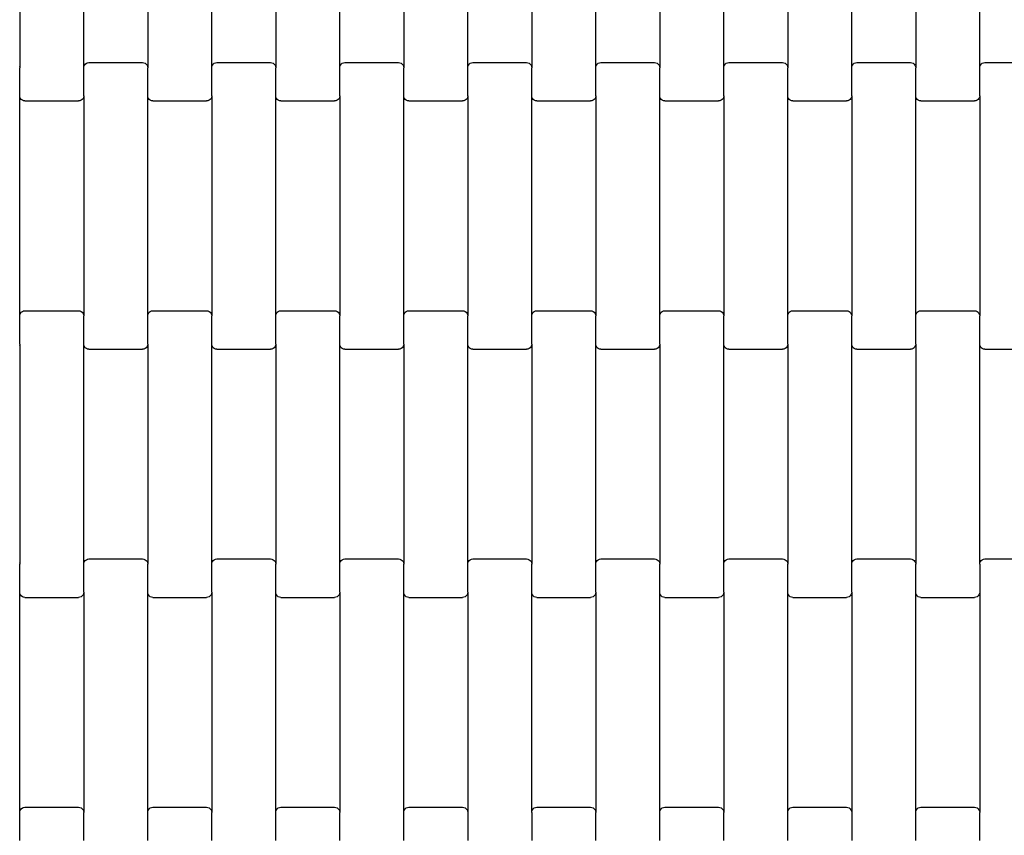
# Model space of a CAD drawing. Units: millimetres. Extents: x 4877 to 10922, y -2568 to 3477.
# Drawn here: x 7137 to 7522, y 456 to 775 of the extents above; entities that cross this region are included whole.
import ezdxf

# ---------------------------------------------------------------- set-up
doc = ezdxf.new("R2010")
doc.units = ezdxf.units.MM

msp = doc.modelspace()

# ---------------------------------------------------------------- linework, layer by layer
for p, q in [((7137.13, 841.89), (7137.13, 755.86)), ((7162.13, 755.86), (7162.13, 841.89)), ((7187.13, 841.89), (7187.13, 755.86)), ((7212.13, 755.86), (7212.13, 841.89)), ((7237.13, 841.89), (7237.13, 755.86)), ((7262.13, 755.86), (7262.13, 841.89)), ((7287.13, 841.89), (7287.13, 755.86)), ((7312.13, 755.86), (7312.13, 841.89)), ((7337.13, 841.89), (7337.13, 755.86)), ((7362.13, 755.86), (7362.13, 841.89)), ((7387.13, 841.89), (7387.13, 755.86)), ((7412.13, 755.86), (7412.13, 841.89)), ((7437.13, 841.89), (7437.13, 755.86)), ((7462.13, 755.86), (7462.13, 841.89)), ((7487.13, 841.89), (7487.13, 755.86)), ((7512.13, 755.86), (7512.13, 841.89)), ((7163.13, 757.6), (7163.61, 757.8)), ((7163.61, 757.8), (7164.13, 757.87)), ((7164.13, 757.87), (7185.13, 757.87)), ((7185.13, 757.87), (7185.65, 757.8)), ((7185.65, 757.8), (7186.13, 757.6)), ((7213.13, 757.6), (7213.61, 757.8)), ((7213.61, 757.8), (7214.13, 757.87)), ((7214.13, 757.87), (7235.13, 757.87)), ((7235.13, 757.87), (7235.65, 757.8)), ((7235.65, 757.8), (7236.13, 757.6)), ((7263.13, 757.6), (7263.61, 757.8)), ((7263.61, 757.8), (7264.13, 757.87)), ((7264.13, 757.87), (7285.13, 757.87)), ((7285.13, 757.87), (7285.65, 757.8)), ((7285.65, 757.8), (7286.13, 757.6)), ((7313.13, 757.6), (7313.61, 757.8)), ((7313.61, 757.8), (7314.13, 757.87)), ((7314.13, 757.87), (7335.13, 757.87)), ((7335.13, 757.87), (7335.65, 757.8)), ((7335.65, 757.8), (7336.13, 757.6)), ((7363.13, 757.6), (7363.61, 757.8)), ((7363.61, 757.8), (7364.13, 757.87)), ((7364.13, 757.87), (7385.13, 757.87)), ((7385.13, 757.87), (7385.65, 757.8)), ((7385.65, 757.8), (7386.13, 757.6)), ((7413.13, 757.6), (7413.61, 757.8)), ((7413.61, 757.8), (7414.13, 757.87)), ((7414.13, 757.87), (7435.13, 757.87)), ((7435.13, 757.87), (7435.65, 757.8)), ((7435.65, 757.8), (7436.13, 757.6)), ((7463.13, 757.6), (7463.61, 757.8)), ((7463.61, 757.8), (7464.13, 757.87)), ((7464.13, 757.87), (7485.13, 757.87)), ((7485.13, 757.87), (7485.65, 757.8)), ((7485.65, 757.8), (7486.13, 757.6)), ((7513.13, 757.6), (7513.61, 757.8)), ((7513.61, 757.8), (7514.13, 757.87)), ((7514.13, 757.87), (7535.13, 757.87)), ((7137.06, 756.38), (7137.13, 755.86)), ((7137.13, 744.89), (7137.13, 755.86)), ((7162.13, 755.86), (7162.2, 756.38)), ((7162.13, 744.89), (7162.13, 755.86)), ((7162.2, 756.38), (7162.4, 756.87)), ((7162.4, 756.87), (7162.71, 757.28)), ((7162.71, 757.28), (7163.13, 757.6)), ((7186.13, 757.6), (7186.54, 757.28)), ((7186.54, 757.28), (7186.86, 756.87)), ((7186.86, 756.87), (7187.06, 756.38)), ((7187.06, 756.38), (7187.13, 755.86)), ((7187.13, 744.89), (7187.13, 755.86)), ((7212.13, 755.86), (7212.2, 756.38)), ((7212.13, 744.89), (7212.13, 755.86)), ((7212.2, 756.38), (7212.4, 756.87)), ((7212.4, 756.87), (7212.71, 757.28)), ((7212.71, 757.28), (7213.13, 757.6)), ((7236.13, 757.6), (7236.54, 757.28)), ((7236.54, 757.28), (7236.86, 756.87)), ((7236.86, 756.87), (7237.06, 756.38)), ((7237.06, 756.38), (7237.13, 755.86)), ((7237.13, 744.89), (7237.13, 755.86)), ((7262.13, 755.86), (7262.2, 756.38)), ((7262.13, 744.89), (7262.13, 755.86)), ((7262.2, 756.38), (7262.4, 756.87)), ((7262.4, 756.87), (7262.71, 757.28)), ((7262.71, 757.28), (7263.13, 757.6)), ((7286.13, 757.6), (7286.54, 757.28)), ((7286.54, 757.28), (7286.86, 756.87)), ((7286.86, 756.87), (7287.06, 756.38)), ((7287.06, 756.38), (7287.13, 755.86)), ((7287.13, 744.89), (7287.13, 755.86)), ((7312.13, 755.86), (7312.2, 756.38)), ((7312.13, 744.89), (7312.13, 755.86)), ((7312.2, 756.38), (7312.4, 756.87)), ((7312.4, 756.87), (7312.71, 757.28)), ((7312.71, 757.28), (7313.13, 757.6)), ((7336.13, 757.6), (7336.54, 757.28)), ((7336.54, 757.28), (7336.86, 756.87)), ((7336.86, 756.87), (7337.06, 756.38)), ((7337.06, 756.38), (7337.13, 755.86)), ((7337.13, 744.89), (7337.13, 755.86)), ((7362.13, 755.86), (7362.2, 756.38)), ((7362.13, 744.89), (7362.13, 755.86)), ((7362.2, 756.38), (7362.4, 756.87)), ((7362.4, 756.87), (7362.71, 757.28)), ((7362.71, 757.28), (7363.13, 757.6)), ((7386.13, 757.6), (7386.54, 757.28)), ((7386.54, 757.28), (7386.86, 756.87)), ((7386.86, 756.87), (7387.06, 756.38)), ((7387.06, 756.38), (7387.13, 755.86)), ((7387.13, 744.89), (7387.13, 755.86)), ((7412.13, 755.86), (7412.2, 756.38)), ((7412.13, 744.89), (7412.13, 755.86)), ((7412.2, 756.38), (7412.4, 756.87)), ((7412.4, 756.87), (7412.71, 757.28)), ((7412.71, 757.28), (7413.13, 757.6)), ((7436.13, 757.6), (7436.54, 757.28)), ((7436.54, 757.28), (7436.86, 756.87)), ((7436.86, 756.87), (7437.06, 756.38)), ((7437.06, 756.38), (7437.13, 755.86)), ((7437.13, 744.89), (7437.13, 755.86)), ((7462.13, 755.86), (7462.2, 756.38)), ((7462.13, 744.89), (7462.13, 755.86)), ((7462.2, 756.38), (7462.4, 756.87)), ((7462.4, 756.87), (7462.71, 757.28)), ((7462.71, 757.28), (7463.13, 757.6)), ((7486.13, 757.6), (7486.54, 757.28)), ((7486.54, 757.28), (7486.86, 756.87)), ((7486.86, 756.87), (7487.06, 756.38)), ((7487.06, 756.38), (7487.13, 755.86)), ((7487.13, 744.89), (7487.13, 755.86)), ((7512.13, 755.86), (7512.2, 756.38)), ((7512.13, 744.89), (7512.13, 755.86)), ((7512.2, 756.38), (7512.4, 756.87)), ((7512.4, 756.87), (7512.71, 757.28)), ((7512.71, 757.28), (7513.13, 757.6)), ((7137.2, 744.36), (7137.13, 744.89)), ((7137.13, 658.86), (7137.13, 744.89)), ((7137.4, 743.88), (7137.2, 744.36)), ((7137.71, 743.46), (7137.4, 743.88)), ((7138.13, 743.14), (7137.71, 743.46)), ((7138.61, 742.94), (7138.13, 743.14)), ((7139.13, 742.87), (7138.61, 742.94)), ((7139.13, 742.87), (7160.13, 742.87)), ((7160.65, 742.94), (7160.13, 742.87)), ((7161.13, 743.14), (7160.65, 742.94)), ((7161.54, 743.46), (7161.13, 743.14)), ((7161.86, 743.88), (7161.54, 743.46)), ((7162.06, 744.36), (7161.86, 743.88)), ((7162.13, 744.89), (7162.06, 744.36)), ((7162.13, 744.89), (7162.13, 658.86)), ((7187.2, 744.36), (7187.13, 744.89)), ((7187.13, 658.86), (7187.13, 744.89)), ((7187.4, 743.88), (7187.2, 744.36)), ((7187.71, 743.46), (7187.4, 743.88)), ((7188.13, 743.14), (7187.71, 743.46)), ((7188.61, 742.94), (7188.13, 743.14)), ((7189.13, 742.87), (7188.61, 742.94)), ((7189.13, 742.87), (7210.13, 742.87)), ((7210.65, 742.94), (7210.13, 742.87)), ((7211.13, 743.14), (7210.65, 742.94)), ((7211.54, 743.46), (7211.13, 743.14)), ((7211.86, 743.88), (7211.54, 743.46)), ((7212.06, 744.36), (7211.86, 743.88)), ((7212.13, 744.89), (7212.06, 744.36)), ((7212.13, 744.89), (7212.13, 658.86)), ((7237.2, 744.36), (7237.13, 744.89)), ((7237.13, 658.86), (7237.13, 744.89)), ((7237.4, 743.88), (7237.2, 744.36)), ((7237.71, 743.46), (7237.4, 743.88)), ((7238.13, 743.14), (7237.71, 743.46)), ((7238.61, 742.94), (7238.13, 743.14)), ((7239.13, 742.87), (7238.61, 742.94)), ((7239.13, 742.87), (7260.13, 742.87)), ((7260.65, 742.94), (7260.13, 742.87)), ((7261.13, 743.14), (7260.65, 742.94)), ((7261.54, 743.46), (7261.13, 743.14)), ((7261.86, 743.88), (7261.54, 743.46)), ((7262.06, 744.36), (7261.86, 743.88)), ((7262.13, 744.89), (7262.06, 744.36)), ((7262.13, 744.89), (7262.13, 658.86)), ((7287.2, 744.36), (7287.13, 744.89)), ((7287.13, 658.86), (7287.13, 744.89)), ((7287.4, 743.88), (7287.2, 744.36)), ((7287.71, 743.46), (7287.4, 743.88)), ((7288.13, 743.14), (7287.71, 743.46)), ((7288.61, 742.94), (7288.13, 743.14)), ((7289.13, 742.87), (7288.61, 742.94)), ((7289.13, 742.87), (7310.13, 742.87)), ((7310.65, 742.94), (7310.13, 742.87)), ((7311.13, 743.14), (7310.65, 742.94)), ((7311.54, 743.46), (7311.13, 743.14)), ((7311.86, 743.88), (7311.54, 743.46)), ((7312.06, 744.36), (7311.86, 743.88)), ((7312.13, 744.89), (7312.06, 744.36)), ((7312.13, 744.89), (7312.13, 658.86)), ((7337.2, 744.36), (7337.13, 744.89)), ((7337.13, 658.86), (7337.13, 744.89)), ((7337.4, 743.88), (7337.2, 744.36)), ((7337.71, 743.46), (7337.4, 743.88)), ((7338.13, 743.14), (7337.71, 743.46)), ((7338.61, 742.94), (7338.13, 743.14)), ((7339.13, 742.87), (7338.61, 742.94)), ((7339.13, 742.87), (7360.13, 742.87)), ((7360.65, 742.94), (7360.13, 742.87)), ((7361.13, 743.14), (7360.65, 742.94)), ((7361.54, 743.46), (7361.13, 743.14)), ((7361.86, 743.88), (7361.54, 743.46)), ((7362.06, 744.36), (7361.86, 743.88)), ((7362.13, 744.89), (7362.06, 744.36)), ((7362.13, 744.89), (7362.13, 658.86)), ((7387.2, 744.36), (7387.13, 744.89)), ((7387.13, 658.86), (7387.13, 744.89)), ((7387.4, 743.88), (7387.2, 744.36)), ((7387.71, 743.46), (7387.4, 743.88)), ((7388.13, 743.14), (7387.71, 743.46)), ((7388.61, 742.94), (7388.13, 743.14)), ((7389.13, 742.87), (7388.61, 742.94)), ((7389.13, 742.87), (7410.13, 742.87)), ((7410.65, 742.94), (7410.13, 742.87)), ((7411.13, 743.14), (7410.65, 742.94)), ((7411.54, 743.46), (7411.13, 743.14)), ((7411.86, 743.88), (7411.54, 743.46)), ((7412.06, 744.36), (7411.86, 743.88)), ((7412.13, 744.89), (7412.06, 744.36)), ((7412.13, 744.89), (7412.13, 658.86)), ((7437.2, 744.36), (7437.13, 744.89)), ((7437.13, 658.86), (7437.13, 744.89)), ((7437.4, 743.88), (7437.2, 744.36)), ((7437.71, 743.46), (7437.4, 743.88)), ((7438.13, 743.14), (7437.71, 743.46)), ((7438.61, 742.94), (7438.13, 743.14)), ((7439.13, 742.87), (7438.61, 742.94)), ((7439.13, 742.87), (7460.13, 742.87)), ((7460.65, 742.94), (7460.13, 742.87)), ((7461.13, 743.14), (7460.65, 742.94)), ((7461.54, 743.46), (7461.13, 743.14)), ((7461.86, 743.88), (7461.54, 743.46)), ((7462.06, 744.36), (7461.86, 743.88)), ((7462.13, 744.89), (7462.06, 744.36)), ((7462.13, 744.89), (7462.13, 658.86)), ((7487.2, 744.36), (7487.13, 744.89)), ((7487.13, 658.86), (7487.13, 744.89)), ((7487.4, 743.88), (7487.2, 744.36)), ((7487.71, 743.46), (7487.4, 743.88)), ((7488.13, 743.14), (7487.71, 743.46)), ((7488.61, 742.94), (7488.13, 743.14)), ((7489.13, 742.87), (7488.61, 742.94)), ((7489.13, 742.87), (7510.13, 742.87)), ((7510.65, 742.94), (7510.13, 742.87)), ((7511.13, 743.14), (7510.65, 742.94)), ((7511.54, 743.46), (7511.13, 743.14)), ((7511.86, 743.88), (7511.54, 743.46)), ((7512.06, 744.36), (7511.86, 743.88)), ((7512.13, 744.89), (7512.06, 744.36)), ((7512.13, 744.89), (7512.13, 658.86)), ((7137.13, 658.86), (7137.2, 659.38)), ((7137.13, 647.89), (7137.13, 658.86)), ((7137.2, 659.38), (7137.4, 659.87)), ((7137.4, 659.87), (7137.71, 660.28)), ((7137.71, 660.28), (7138.13, 660.6)), ((7138.13, 660.6), (7138.61, 660.8)), ((7138.61, 660.8), (7139.13, 660.87)), ((7139.13, 660.87), (7160.13, 660.87)), ((7160.13, 660.87), (7160.65, 660.8)), ((7160.65, 660.8), (7161.13, 660.6)), ((7161.13, 660.6), (7161.54, 660.28)), ((7161.54, 660.28), (7161.86, 659.87)), ((7161.86, 659.87), (7162.06, 659.38)), ((7162.06, 659.38), (7162.13, 658.86)), ((7162.13, 647.89), (7162.13, 658.86)), ((7187.13, 658.86), (7187.2, 659.38)), ((7187.13, 647.89), (7187.13, 658.86)), ((7187.2, 659.38), (7187.4, 659.87)), ((7187.4, 659.87), (7187.71, 660.28)), ((7187.71, 660.28), (7188.13, 660.6)), ((7188.13, 660.6), (7188.61, 660.8)), ((7188.61, 660.8), (7189.13, 660.87)), ((7189.13, 660.87), (7210.13, 660.87)), ((7210.13, 660.87), (7210.65, 660.8)), ((7210.65, 660.8), (7211.13, 660.6)), ((7211.13, 660.6), (7211.54, 660.28)), ((7211.54, 660.28), (7211.86, 659.87)), ((7211.86, 659.87), (7212.06, 659.38)), ((7212.06, 659.38), (7212.13, 658.86)), ((7212.13, 647.89), (7212.13, 658.86)), ((7237.13, 658.86), (7237.2, 659.38)), ((7237.13, 647.89), (7237.13, 658.86)), ((7237.2, 659.38), (7237.4, 659.87)), ((7237.4, 659.87), (7237.71, 660.28)), ((7237.71, 660.28), (7238.13, 660.6)), ((7238.13, 660.6), (7238.61, 660.8)), ((7238.61, 660.8), (7239.13, 660.87)), ((7239.13, 660.87), (7260.13, 660.87)), ((7260.13, 660.87), (7260.65, 660.8)), ((7260.65, 660.8), (7261.13, 660.6)), ((7261.13, 660.6), (7261.54, 660.28)), ((7261.54, 660.28), (7261.86, 659.87)), ((7261.86, 659.87), (7262.06, 659.38)), ((7262.06, 659.38), (7262.13, 658.86)), ((7262.13, 647.89), (7262.13, 658.86)), ((7287.13, 658.86), (7287.2, 659.38)), ((7287.13, 647.89), (7287.13, 658.86)), ((7287.2, 659.38), (7287.4, 659.87)), ((7287.4, 659.87), (7287.71, 660.28)), ((7287.71, 660.28), (7288.13, 660.6)), ((7288.13, 660.6), (7288.61, 660.8)), ((7288.61, 660.8), (7289.13, 660.87)), ((7289.13, 660.87), (7310.13, 660.87)), ((7310.13, 660.87), (7310.65, 660.8)), ((7310.65, 660.8), (7311.13, 660.6)), ((7311.13, 660.6), (7311.54, 660.28)), ((7311.54, 660.28), (7311.86, 659.87)), ((7311.86, 659.87), (7312.06, 659.38)), ((7312.06, 659.38), (7312.13, 658.86)), ((7312.13, 647.89), (7312.13, 658.86)), ((7337.13, 658.86), (7337.2, 659.38)), ((7337.13, 647.89), (7337.13, 658.86)), ((7337.2, 659.38), (7337.4, 659.87)), ((7337.4, 659.87), (7337.71, 660.28)), ((7337.71, 660.28), (7338.13, 660.6)), ((7338.13, 660.6), (7338.61, 660.8)), ((7338.61, 660.8), (7339.13, 660.87)), ((7339.13, 660.87), (7360.13, 660.87)), ((7360.13, 660.87), (7360.65, 660.8)), ((7360.65, 660.8), (7361.13, 660.6)), ((7361.13, 660.6), (7361.54, 660.28)), ((7361.54, 660.28), (7361.86, 659.87)), ((7361.86, 659.87), (7362.06, 659.38)), ((7362.06, 659.38), (7362.13, 658.86)), ((7362.13, 647.89), (7362.13, 658.86)), ((7387.13, 658.86), (7387.2, 659.38)), ((7387.13, 647.89), (7387.13, 658.86)), ((7387.2, 659.38), (7387.4, 659.87)), ((7387.4, 659.87), (7387.71, 660.28)), ((7387.71, 660.28), (7388.13, 660.6)), ((7388.13, 660.6), (7388.61, 660.8)), ((7388.61, 660.8), (7389.13, 660.87)), ((7389.13, 660.87), (7410.13, 660.87)), ((7410.13, 660.87), (7410.65, 660.8)), ((7410.65, 660.8), (7411.13, 660.6)), ((7411.13, 660.6), (7411.54, 660.28)), ((7411.54, 660.28), (7411.86, 659.87)), ((7411.86, 659.87), (7412.06, 659.38)), ((7412.06, 659.38), (7412.13, 658.86)), ((7412.13, 647.89), (7412.13, 658.86)), ((7437.13, 658.86), (7437.2, 659.38)), ((7437.13, 647.89), (7437.13, 658.86)), ((7437.2, 659.38), (7437.4, 659.87)), ((7437.4, 659.87), (7437.71, 660.28)), ((7437.71, 660.28), (7438.13, 660.6)), ((7438.13, 660.6), (7438.61, 660.8)), ((7438.61, 660.8), (7439.13, 660.87)), ((7439.13, 660.87), (7460.13, 660.87)), ((7460.13, 660.87), (7460.65, 660.8)), ((7460.65, 660.8), (7461.13, 660.6)), ((7461.13, 660.6), (7461.54, 660.28)), ((7461.54, 660.28), (7461.86, 659.87)), ((7461.86, 659.87), (7462.06, 659.38)), ((7462.06, 659.38), (7462.13, 658.86)), ((7462.13, 647.89), (7462.13, 658.86)), ((7487.13, 658.86), (7487.2, 659.38)), ((7487.13, 647.89), (7487.13, 658.86)), ((7487.2, 659.38), (7487.4, 659.87)), ((7487.4, 659.87), (7487.71, 660.28)), ((7487.71, 660.28), (7488.13, 660.6)), ((7488.13, 660.6), (7488.61, 660.8)), ((7488.61, 660.8), (7489.13, 660.87)), ((7489.13, 660.87), (7510.13, 660.87)), ((7510.13, 660.87), (7510.65, 660.8)), ((7510.65, 660.8), (7511.13, 660.6)), ((7511.13, 660.6), (7511.54, 660.28)), ((7511.54, 660.28), (7511.86, 659.87)), ((7511.86, 659.87), (7512.06, 659.38)), ((7512.06, 659.38), (7512.13, 658.86)), ((7512.13, 647.89), (7512.13, 658.86)), ((7137.13, 647.89), (7137.06, 647.36)), ((7137.13, 647.89), (7137.13, 561.86)), ((7162.2, 647.36), (7162.13, 647.89)), ((7162.13, 561.86), (7162.13, 647.89)), ((7162.4, 646.88), (7162.2, 647.36)), ((7162.71, 646.46), (7162.4, 646.88)), ((7163.13, 646.14), (7162.71, 646.46)), ((7186.54, 646.46), (7186.13, 646.14)), ((7186.86, 646.88), (7186.54, 646.46)), ((7187.06, 647.36), (7186.86, 646.88)), ((7187.13, 647.89), (7187.06, 647.36)), ((7187.13, 647.89), (7187.13, 561.86)), ((7212.2, 647.36), (7212.13, 647.89)), ((7212.13, 561.86), (7212.13, 647.89)), ((7212.4, 646.88), (7212.2, 647.36)), ((7212.71, 646.46), (7212.4, 646.88)), ((7213.13, 646.14), (7212.71, 646.46)), ((7236.54, 646.46), (7236.13, 646.14)), ((7236.86, 646.88), (7236.54, 646.46)), ((7237.06, 647.36), (7236.86, 646.88)), ((7237.13, 647.89), (7237.06, 647.36)), ((7237.13, 647.89), (7237.13, 561.86)), ((7262.2, 647.36), (7262.13, 647.89)), ((7262.13, 561.86), (7262.13, 647.89)), ((7262.4, 646.88), (7262.2, 647.36)), ((7262.71, 646.46), (7262.4, 646.88)), ((7263.13, 646.14), (7262.71, 646.46)), ((7286.54, 646.46), (7286.13, 646.14)), ((7286.86, 646.88), (7286.54, 646.46)), ((7287.06, 647.36), (7286.86, 646.88)), ((7287.13, 647.89), (7287.06, 647.36)), ((7287.13, 647.89), (7287.13, 561.86)), ((7312.2, 647.36), (7312.13, 647.89)), ((7312.13, 561.86), (7312.13, 647.89)), ((7312.4, 646.88), (7312.2, 647.36)), ((7312.71, 646.46), (7312.4, 646.88)), ((7313.13, 646.14), (7312.71, 646.46)), ((7336.54, 646.46), (7336.13, 646.14)), ((7336.86, 646.88), (7336.54, 646.46)), ((7337.06, 647.36), (7336.86, 646.88)), ((7337.13, 647.89), (7337.06, 647.36)), ((7337.13, 647.89), (7337.13, 561.86)), ((7362.2, 647.36), (7362.13, 647.89)), ((7362.13, 561.86), (7362.13, 647.89)), ((7362.4, 646.88), (7362.2, 647.36)), ((7362.71, 646.46), (7362.4, 646.88)), ((7363.13, 646.14), (7362.71, 646.46)), ((7386.54, 646.46), (7386.13, 646.14)), ((7386.86, 646.88), (7386.54, 646.46)), ((7387.06, 647.36), (7386.86, 646.88)), ((7387.13, 647.89), (7387.06, 647.36)), ((7387.13, 647.89), (7387.13, 561.86)), ((7412.2, 647.36), (7412.13, 647.89)), ((7412.13, 561.86), (7412.13, 647.89)), ((7412.4, 646.88), (7412.2, 647.36)), ((7412.71, 646.46), (7412.4, 646.88)), ((7413.13, 646.14), (7412.71, 646.46)), ((7436.54, 646.46), (7436.13, 646.14)), ((7436.86, 646.88), (7436.54, 646.46)), ((7437.06, 647.36), (7436.86, 646.88)), ((7437.13, 647.89), (7437.06, 647.36)), ((7437.13, 647.89), (7437.13, 561.86)), ((7462.2, 647.36), (7462.13, 647.89)), ((7462.13, 561.86), (7462.13, 647.89)), ((7462.4, 646.88), (7462.2, 647.36)), ((7462.71, 646.46), (7462.4, 646.88)), ((7463.13, 646.14), (7462.71, 646.46)), ((7486.54, 646.46), (7486.13, 646.14)), ((7486.86, 646.88), (7486.54, 646.46)), ((7487.06, 647.36), (7486.86, 646.88)), ((7487.13, 647.89), (7487.06, 647.36)), ((7487.13, 647.89), (7487.13, 561.86)), ((7512.2, 647.36), (7512.13, 647.89)), ((7512.13, 561.86), (7512.13, 647.89)), ((7512.4, 646.88), (7512.2, 647.36)), ((7512.71, 646.46), (7512.4, 646.88)), ((7513.13, 646.14), (7512.71, 646.46)), ((7163.61, 645.94), (7163.13, 646.14)), ((7164.13, 645.87), (7163.61, 645.94)), ((7164.13, 645.87), (7185.13, 645.87)), ((7185.65, 645.94), (7185.13, 645.87)), ((7186.13, 646.14), (7185.65, 645.94)), ((7213.61, 645.94), (7213.13, 646.14)), ((7214.13, 645.87), (7213.61, 645.94)), ((7214.13, 645.87), (7235.13, 645.87)), ((7235.65, 645.94), (7235.13, 645.87)), ((7236.13, 646.14), (7235.65, 645.94)), ((7263.61, 645.94), (7263.13, 646.14)), ((7264.13, 645.87), (7263.61, 645.94)), ((7264.13, 645.87), (7285.13, 645.87)), ((7285.65, 645.94), (7285.13, 645.87)), ((7286.13, 646.14), (7285.65, 645.94)), ((7313.61, 645.94), (7313.13, 646.14)), ((7314.13, 645.87), (7313.61, 645.94)), ((7314.13, 645.87), (7335.13, 645.87)), ((7335.65, 645.94), (7335.13, 645.87)), ((7336.13, 646.14), (7335.65, 645.94)), ((7363.61, 645.94), (7363.13, 646.14)), ((7364.13, 645.87), (7363.61, 645.94)), ((7364.13, 645.87), (7385.13, 645.87)), ((7385.65, 645.94), (7385.13, 645.87)), ((7386.13, 646.14), (7385.65, 645.94)), ((7413.61, 645.94), (7413.13, 646.14)), ((7414.13, 645.87), (7413.61, 645.94)), ((7414.13, 645.87), (7435.13, 645.87)), ((7435.65, 645.94), (7435.13, 645.87)), ((7436.13, 646.14), (7435.65, 645.94)), ((7463.61, 645.94), (7463.13, 646.14)), ((7464.13, 645.87), (7463.61, 645.94)), ((7464.13, 645.87), (7485.13, 645.87)), ((7485.65, 645.94), (7485.13, 645.87)), ((7486.13, 646.14), (7485.65, 645.94)), ((7513.61, 645.94), (7513.13, 646.14)), ((7514.13, 645.87), (7513.61, 645.94)), ((7514.13, 645.87), (7535.13, 645.87)), ((7137.06, 562.38), (7137.13, 561.86)), ((7137.13, 550.89), (7137.13, 561.86)), ((7162.13, 561.86), (7162.2, 562.38)), ((7162.13, 550.89), (7162.13, 561.86)), ((7162.2, 562.38), (7162.4, 562.87)), ((7162.4, 562.87), (7162.71, 563.28)), ((7162.71, 563.28), (7163.13, 563.6)), ((7163.13, 563.6), (7163.61, 563.8)), ((7163.61, 563.8), (7164.13, 563.87)), ((7164.13, 563.87), (7185.13, 563.87)), ((7185.13, 563.87), (7185.65, 563.8)), ((7185.65, 563.8), (7186.13, 563.6)), ((7186.13, 563.6), (7186.54, 563.28)), ((7186.54, 563.28), (7186.86, 562.87)), ((7186.86, 562.87), (7187.06, 562.38)), ((7187.06, 562.38), (7187.13, 561.86)), ((7187.13, 550.89), (7187.13, 561.86)), ((7212.13, 561.86), (7212.2, 562.38)), ((7212.13, 550.89), (7212.13, 561.86)), ((7212.2, 562.38), (7212.4, 562.87)), ((7212.4, 562.87), (7212.71, 563.28)), ((7212.71, 563.28), (7213.13, 563.6)), ((7213.13, 563.6), (7213.61, 563.8)), ((7213.61, 563.8), (7214.13, 563.87)), ((7214.13, 563.87), (7235.13, 563.87)), ((7235.13, 563.87), (7235.65, 563.8)), ((7235.65, 563.8), (7236.13, 563.6)), ((7236.13, 563.6), (7236.54, 563.28)), ((7236.54, 563.28), (7236.86, 562.87)), ((7236.86, 562.87), (7237.06, 562.38)), ((7237.06, 562.38), (7237.13, 561.86)), ((7237.13, 550.89), (7237.13, 561.86)), ((7262.13, 561.86), (7262.2, 562.38)), ((7262.13, 550.89), (7262.13, 561.86)), ((7262.2, 562.38), (7262.4, 562.87)), ((7262.4, 562.87), (7262.71, 563.28)), ((7262.71, 563.28), (7263.13, 563.6)), ((7263.13, 563.6), (7263.61, 563.8)), ((7263.61, 563.8), (7264.13, 563.87)), ((7264.13, 563.87), (7285.13, 563.87)), ((7285.13, 563.87), (7285.65, 563.8)), ((7285.65, 563.8), (7286.13, 563.6)), ((7286.13, 563.6), (7286.54, 563.28)), ((7286.54, 563.28), (7286.86, 562.87)), ((7286.86, 562.87), (7287.06, 562.38)), ((7287.06, 562.38), (7287.13, 561.86)), ((7287.13, 550.89), (7287.13, 561.86)), ((7312.13, 561.86), (7312.2, 562.38)), ((7312.13, 550.89), (7312.13, 561.86)), ((7312.2, 562.38), (7312.4, 562.87)), ((7312.4, 562.87), (7312.71, 563.28)), ((7312.71, 563.28), (7313.13, 563.6)), ((7313.13, 563.6), (7313.61, 563.8)), ((7313.61, 563.8), (7314.13, 563.87)), ((7314.13, 563.87), (7335.13, 563.87)), ((7335.13, 563.87), (7335.65, 563.8)), ((7335.65, 563.8), (7336.13, 563.6)), ((7336.13, 563.6), (7336.54, 563.28)), ((7336.54, 563.28), (7336.86, 562.87)), ((7336.86, 562.87), (7337.06, 562.38)), ((7337.06, 562.38), (7337.13, 561.86)), ((7337.13, 550.89), (7337.13, 561.86)), ((7362.13, 561.86), (7362.2, 562.38)), ((7362.13, 550.89), (7362.13, 561.86)), ((7362.2, 562.38), (7362.4, 562.87)), ((7362.4, 562.87), (7362.71, 563.28)), ((7362.71, 563.28), (7363.13, 563.6)), ((7363.13, 563.6), (7363.61, 563.8)), ((7363.61, 563.8), (7364.13, 563.87)), ((7364.13, 563.87), (7385.13, 563.87)), ((7385.13, 563.87), (7385.65, 563.8)), ((7385.65, 563.8), (7386.13, 563.6)), ((7386.13, 563.6), (7386.54, 563.28)), ((7386.54, 563.28), (7386.86, 562.87)), ((7386.86, 562.87), (7387.06, 562.38)), ((7387.06, 562.38), (7387.13, 561.86)), ((7387.13, 550.89), (7387.13, 561.86)), ((7412.13, 561.86), (7412.2, 562.38)), ((7412.13, 550.89), (7412.13, 561.86)), ((7412.2, 562.38), (7412.4, 562.87)), ((7412.4, 562.87), (7412.71, 563.28)), ((7412.71, 563.28), (7413.13, 563.6)), ((7413.13, 563.6), (7413.61, 563.8)), ((7413.61, 563.8), (7414.13, 563.87)), ((7414.13, 563.87), (7435.13, 563.87)), ((7435.13, 563.87), (7435.65, 563.8)), ((7435.65, 563.8), (7436.13, 563.6)), ((7436.13, 563.6), (7436.54, 563.28)), ((7436.54, 563.28), (7436.86, 562.87)), ((7436.86, 562.87), (7437.06, 562.38)), ((7437.06, 562.38), (7437.13, 561.86)), ((7437.13, 550.89), (7437.13, 561.86)), ((7462.13, 561.86), (7462.2, 562.38)), ((7462.13, 550.89), (7462.13, 561.86)), ((7462.2, 562.38), (7462.4, 562.87)), ((7462.4, 562.87), (7462.71, 563.28)), ((7462.71, 563.28), (7463.13, 563.6)), ((7463.13, 563.6), (7463.61, 563.8)), ((7463.61, 563.8), (7464.13, 563.87)), ((7464.13, 563.87), (7485.13, 563.87)), ((7485.13, 563.87), (7485.65, 563.8)), ((7485.65, 563.8), (7486.13, 563.6)), ((7486.13, 563.6), (7486.54, 563.28)), ((7486.54, 563.28), (7486.86, 562.87)), ((7486.86, 562.87), (7487.06, 562.38)), ((7487.06, 562.38), (7487.13, 561.86)), ((7487.13, 550.89), (7487.13, 561.86)), ((7512.13, 561.86), (7512.2, 562.38)), ((7512.13, 561.86), (7512.13, 550.89)), ((7512.2, 562.38), (7512.4, 562.87)), ((7512.4, 562.87), (7512.71, 563.28)), ((7512.71, 563.28), (7513.13, 563.6)), ((7513.13, 563.6), (7513.61, 563.8)), ((7513.61, 563.8), (7514.13, 563.87)), ((7514.13, 563.87), (7535.13, 563.87)), ((7137.2, 550.36), (7137.13, 550.89)), ((7137.13, 464.86), (7137.13, 550.89)), ((7137.4, 549.88), (7137.2, 550.36)), ((7162.06, 550.36), (7161.86, 549.88)), ((7162.13, 550.89), (7162.06, 550.36)), ((7162.13, 550.89), (7162.13, 464.86)), ((7187.2, 550.36), (7187.13, 550.89)), ((7187.13, 464.86), (7187.13, 550.89)), ((7187.4, 549.88), (7187.2, 550.36)), ((7212.06, 550.36), (7211.86, 549.88)), ((7212.13, 550.89), (7212.06, 550.36)), ((7212.13, 550.89), (7212.13, 464.86)), ((7237.2, 550.36), (7237.13, 550.89)), ((7237.13, 464.86), (7237.13, 550.89)), ((7237.4, 549.88), (7237.2, 550.36)), ((7262.06, 550.36), (7261.86, 549.88)), ((7262.13, 550.89), (7262.06, 550.36)), ((7262.13, 550.89), (7262.13, 464.86)), ((7287.2, 550.36), (7287.13, 550.89)), ((7287.13, 464.86), (7287.13, 550.89)), ((7287.4, 549.88), (7287.2, 550.36)), ((7312.06, 550.36), (7311.86, 549.88)), ((7312.13, 550.89), (7312.06, 550.36)), ((7312.13, 550.89), (7312.13, 464.86)), ((7337.2, 550.36), (7337.13, 550.89)), ((7337.13, 464.86), (7337.13, 550.89)), ((7337.4, 549.88), (7337.2, 550.36)), ((7362.06, 550.36), (7361.86, 549.88)), ((7362.13, 550.89), (7362.06, 550.36)), ((7362.13, 550.89), (7362.13, 464.86)), ((7387.2, 550.36), (7387.13, 550.89)), ((7387.13, 464.86), (7387.13, 550.89)), ((7387.4, 549.88), (7387.2, 550.36)), ((7412.06, 550.36), (7411.86, 549.88)), ((7412.13, 550.89), (7412.06, 550.36)), ((7412.13, 550.89), (7412.13, 464.86)), ((7437.2, 550.36), (7437.13, 550.89)), ((7437.13, 464.86), (7437.13, 550.89)), ((7437.4, 549.88), (7437.2, 550.36)), ((7462.06, 550.36), (7461.86, 549.88)), ((7462.13, 550.89), (7462.06, 550.36)), ((7462.13, 550.89), (7462.13, 464.86)), ((7487.2, 550.36), (7487.13, 550.89)), ((7487.13, 464.86), (7487.13, 550.89)), ((7487.4, 549.88), (7487.2, 550.36)), ((7512.06, 550.36), (7511.86, 549.88)), ((7512.13, 550.89), (7512.06, 550.36)), ((7512.13, 550.89), (7512.13, 464.86)), ((7137.71, 549.46), (7137.4, 549.88)), ((7138.13, 549.14), (7137.71, 549.46)), ((7138.61, 548.94), (7138.13, 549.14)), ((7139.13, 548.87), (7138.61, 548.94)), ((7139.13, 548.87), (7160.13, 548.87)), ((7160.65, 548.94), (7160.13, 548.87)), ((7161.13, 549.14), (7160.65, 548.94)), ((7161.54, 549.46), (7161.13, 549.14)), ((7161.86, 549.88), (7161.54, 549.46)), ((7187.71, 549.46), (7187.4, 549.88)), ((7188.13, 549.14), (7187.71, 549.46)), ((7188.61, 548.94), (7188.13, 549.14)), ((7189.13, 548.87), (7188.61, 548.94)), ((7189.13, 548.87), (7210.13, 548.87)), ((7210.65, 548.94), (7210.13, 548.87)), ((7211.13, 549.14), (7210.65, 548.94)), ((7211.54, 549.46), (7211.13, 549.14)), ((7211.86, 549.88), (7211.54, 549.46)), ((7237.71, 549.46), (7237.4, 549.88)), ((7238.13, 549.14), (7237.71, 549.46)), ((7238.61, 548.94), (7238.13, 549.14)), ((7239.13, 548.87), (7238.61, 548.94)), ((7239.13, 548.87), (7260.13, 548.87)), ((7260.65, 548.94), (7260.13, 548.87)), ((7261.13, 549.14), (7260.65, 548.94)), ((7261.54, 549.46), (7261.13, 549.14)), ((7261.86, 549.88), (7261.54, 549.46)), ((7287.71, 549.46), (7287.4, 549.88)), ((7288.13, 549.14), (7287.71, 549.46)), ((7288.61, 548.94), (7288.13, 549.14)), ((7289.13, 548.87), (7288.61, 548.94)), ((7289.13, 548.87), (7310.13, 548.87)), ((7310.65, 548.94), (7310.13, 548.87)), ((7311.13, 549.14), (7310.65, 548.94)), ((7311.54, 549.46), (7311.13, 549.14)), ((7311.86, 549.88), (7311.54, 549.46)), ((7337.71, 549.46), (7337.4, 549.88)), ((7338.13, 549.14), (7337.71, 549.46)), ((7338.61, 548.94), (7338.13, 549.14)), ((7339.13, 548.87), (7338.61, 548.94)), ((7339.13, 548.87), (7360.13, 548.87)), ((7360.65, 548.94), (7360.13, 548.87)), ((7361.13, 549.14), (7360.65, 548.94)), ((7361.54, 549.46), (7361.13, 549.14)), ((7361.86, 549.88), (7361.54, 549.46)), ((7387.71, 549.46), (7387.4, 549.88)), ((7388.13, 549.14), (7387.71, 549.46)), ((7388.61, 548.94), (7388.13, 549.14)), ((7389.13, 548.87), (7388.61, 548.94)), ((7389.13, 548.87), (7410.13, 548.87)), ((7410.65, 548.94), (7410.13, 548.87)), ((7411.13, 549.14), (7410.65, 548.94)), ((7411.54, 549.46), (7411.13, 549.14)), ((7411.86, 549.88), (7411.54, 549.46)), ((7437.71, 549.46), (7437.4, 549.88)), ((7438.13, 549.14), (7437.71, 549.46)), ((7438.61, 548.94), (7438.13, 549.14)), ((7439.13, 548.87), (7438.61, 548.94)), ((7439.13, 548.87), (7460.13, 548.87)), ((7460.65, 548.94), (7460.13, 548.87)), ((7461.13, 549.14), (7460.65, 548.94)), ((7461.54, 549.46), (7461.13, 549.14)), ((7461.86, 549.88), (7461.54, 549.46)), ((7487.71, 549.46), (7487.4, 549.88)), ((7488.13, 549.14), (7487.71, 549.46)), ((7488.61, 548.94), (7488.13, 549.14)), ((7489.13, 548.87), (7488.61, 548.94)), ((7489.13, 548.87), (7510.13, 548.87)), ((7510.65, 548.94), (7510.13, 548.87)), ((7511.13, 549.14), (7510.65, 548.94)), ((7511.54, 549.46), (7511.13, 549.14)), ((7511.86, 549.88), (7511.54, 549.46)), ((7137.2, 465.38), (7137.4, 465.87)), ((7137.4, 465.87), (7137.71, 466.28)), ((7137.71, 466.28), (7138.13, 466.6)), ((7138.13, 466.6), (7138.61, 466.8)), ((7138.61, 466.8), (7139.13, 466.87)), ((7139.13, 466.87), (7160.13, 466.87)), ((7160.13, 466.87), (7160.65, 466.8)), ((7160.65, 466.8), (7161.13, 466.6)), ((7161.13, 466.6), (7161.54, 466.28)), ((7161.54, 466.28), (7161.86, 465.87)), ((7161.86, 465.87), (7162.06, 465.38)), ((7187.2, 465.38), (7187.4, 465.87)), ((7187.4, 465.87), (7187.71, 466.28)), ((7187.71, 466.28), (7188.13, 466.6)), ((7188.13, 466.6), (7188.61, 466.8)), ((7188.61, 466.8), (7189.13, 466.87)), ((7189.13, 466.87), (7210.13, 466.87)), ((7210.13, 466.87), (7210.65, 466.8)), ((7210.65, 466.8), (7211.13, 466.6)), ((7211.13, 466.6), (7211.54, 466.28)), ((7211.54, 466.28), (7211.86, 465.87)), ((7211.86, 465.87), (7212.06, 465.38)), ((7237.2, 465.38), (7237.4, 465.87)), ((7237.4, 465.87), (7237.71, 466.28)), ((7237.71, 466.28), (7238.13, 466.6)), ((7238.13, 466.6), (7238.61, 466.8)), ((7238.61, 466.8), (7239.13, 466.87)), ((7239.13, 466.87), (7260.13, 466.87)), ((7260.13, 466.87), (7260.65, 466.8)), ((7260.65, 466.8), (7261.13, 466.6)), ((7261.13, 466.6), (7261.54, 466.28)), ((7261.54, 466.28), (7261.86, 465.87)), ((7261.86, 465.87), (7262.06, 465.38)), ((7287.2, 465.38), (7287.4, 465.87)), ((7287.4, 465.87), (7287.71, 466.28)), ((7287.71, 466.28), (7288.13, 466.6)), ((7288.13, 466.6), (7288.61, 466.8)), ((7288.61, 466.8), (7289.13, 466.87)), ((7289.13, 466.87), (7310.13, 466.87)), ((7310.13, 466.87), (7310.65, 466.8)), ((7310.65, 466.8), (7311.13, 466.6)), ((7311.13, 466.6), (7311.54, 466.28)), ((7311.54, 466.28), (7311.86, 465.87)), ((7311.86, 465.87), (7312.06, 465.38)), ((7337.2, 465.38), (7337.4, 465.87)), ((7337.4, 465.87), (7337.71, 466.28)), ((7337.71, 466.28), (7338.13, 466.6)), ((7338.13, 466.6), (7338.61, 466.8)), ((7338.61, 466.8), (7339.13, 466.87)), ((7339.13, 466.87), (7360.13, 466.87)), ((7360.13, 466.87), (7360.65, 466.8)), ((7360.65, 466.8), (7361.13, 466.6)), ((7361.13, 466.6), (7361.54, 466.28)), ((7361.54, 466.28), (7361.86, 465.87)), ((7361.86, 465.87), (7362.06, 465.38)), ((7387.2, 465.38), (7387.4, 465.87)), ((7387.4, 465.87), (7387.71, 466.28)), ((7387.71, 466.28), (7388.13, 466.6)), ((7388.13, 466.6), (7388.61, 466.8)), ((7388.61, 466.8), (7389.13, 466.87)), ((7389.13, 466.87), (7410.13, 466.87)), ((7410.13, 466.87), (7410.65, 466.8)), ((7410.65, 466.8), (7411.13, 466.6)), ((7411.13, 466.6), (7411.54, 466.28)), ((7411.54, 466.28), (7411.86, 465.87)), ((7411.86, 465.87), (7412.06, 465.38)), ((7437.2, 465.38), (7437.4, 465.87)), ((7437.4, 465.87), (7437.71, 466.28)), ((7437.71, 466.28), (7438.13, 466.6)), ((7438.13, 466.6), (7438.61, 466.8)), ((7438.61, 466.8), (7439.13, 466.87)), ((7439.13, 466.87), (7460.13, 466.87)), ((7460.13, 466.87), (7460.65, 466.8)), ((7460.65, 466.8), (7461.13, 466.6)), ((7461.13, 466.6), (7461.54, 466.28)), ((7461.54, 466.28), (7461.86, 465.87)), ((7461.86, 465.87), (7462.06, 465.38)), ((7487.2, 465.38), (7487.4, 465.87)), ((7487.4, 465.87), (7487.71, 466.28)), ((7487.71, 466.28), (7488.13, 466.6)), ((7488.13, 466.6), (7488.61, 466.8)), ((7488.61, 466.8), (7489.13, 466.87)), ((7489.13, 466.87), (7510.13, 466.87)), ((7510.13, 466.87), (7510.65, 466.8)), ((7510.65, 466.8), (7511.13, 466.6)), ((7511.13, 466.6), (7511.54, 466.28)), ((7511.54, 466.28), (7511.86, 465.87)), ((7511.86, 465.87), (7512.06, 465.38)), ((7137.13, 464.86), (7137.2, 465.38)), ((7137.13, 453.89), (7137.13, 464.86)), ((7162.06, 465.38), (7162.13, 464.86)), ((7162.13, 453.89), (7162.13, 464.86)), ((7187.13, 464.86), (7187.2, 465.38)), ((7187.13, 453.89), (7187.13, 464.86)), ((7212.06, 465.38), (7212.13, 464.86)), ((7212.13, 453.89), (7212.13, 464.86)), ((7237.13, 464.86), (7237.2, 465.38)), ((7237.13, 453.89), (7237.13, 464.86)), ((7262.06, 465.38), (7262.13, 464.86)), ((7262.13, 453.89), (7262.13, 464.86)), ((7287.13, 464.86), (7287.2, 465.38)), ((7287.13, 453.89), (7287.13, 464.86)), ((7312.06, 465.38), (7312.13, 464.86)), ((7312.13, 464.86), (7312.13, 453.89)), ((7337.13, 464.86), (7337.2, 465.38)), ((7337.13, 464.86), (7337.13, 453.89)), ((7362.06, 465.38), (7362.13, 464.86)), ((7362.13, 453.89), (7362.13, 464.86)), ((7387.13, 464.86), (7387.2, 465.38)), ((7387.13, 453.89), (7387.13, 464.86)), ((7412.06, 465.38), (7412.13, 464.86)), ((7412.13, 453.89), (7412.13, 464.86)), ((7437.13, 464.86), (7437.2, 465.38)), ((7437.13, 453.89), (7437.13, 464.86)), ((7462.06, 465.38), (7462.13, 464.86)), ((7462.13, 464.86), (7462.13, 453.89)), ((7487.13, 464.86), (7487.2, 465.38)), ((7487.13, 453.89), (7487.13, 464.86)), ((7512.06, 465.38), (7512.13, 464.86)), ((7512.13, 453.89), (7512.13, 464.86))]:
    msp.add_line(p, q)

doc.saveas('drawing.dxf')
